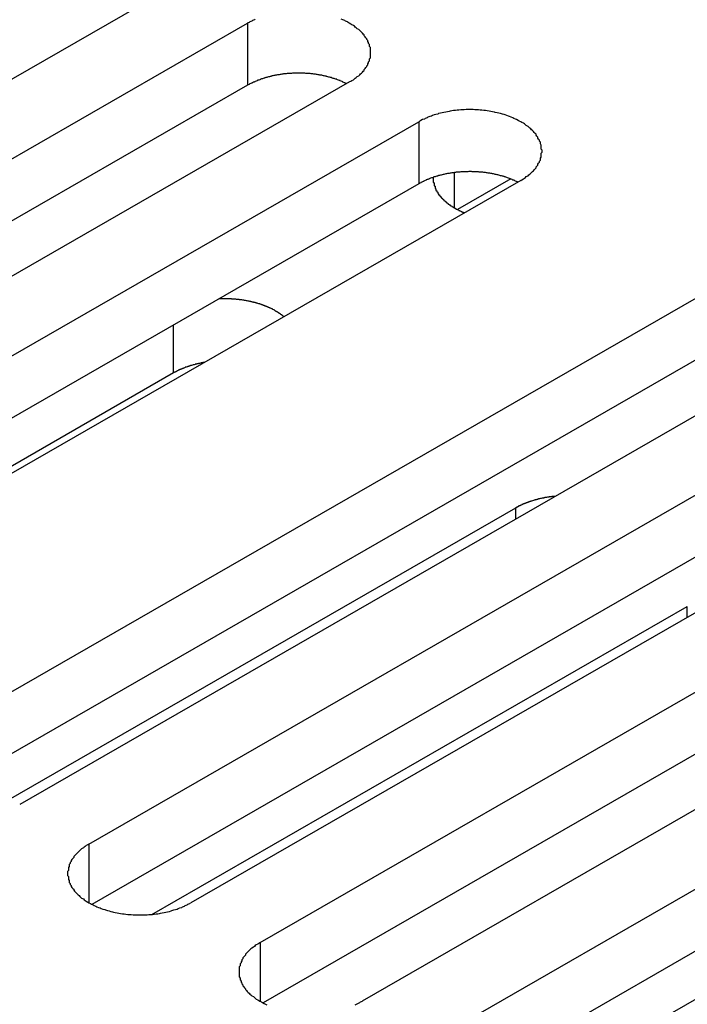
# Model space of a CAD drawing. Extents: x 0 to 1680, y 0 to 1188.
# Drawn here: x 1426 to 1434, y 911 to 923 of the extents above; entities that cross this region are included whole.
import ezdxf

# ---------------------------------------------------------------- set-up
doc = ezdxf.new("R2010")
doc.units = 0
doc.header["$LTSCALE"] = 4
doc.layers.add('VISIBLE__ISO_', color=7, linetype='CONTINUOUS')
doc.layers.add('VISIBLE_NARROW__ISO_', color=7, linetype='CONTINUOUS')

msp = doc.modelspace()

# ---------------------------------------------------------------- linework, layer by layer
at = {"layer": 'VISIBLE__ISO_'}
for p, q in [((1428.022, 922.996), (1419.072, 917.842)), ((1419.853, 917.392), (1428.803, 922.546)), ((1428.803, 921.845), (1419.887, 916.711)), ((1429.955, 921.883), (1421.005, 916.729)), ((1421.786, 916.279), (1430.736, 921.433)), ((1430.736, 920.732), (1421.82, 915.598)), ((1431.887, 920.77), (1422.938, 915.616)), ((1431.775, 920.787), (1431.173, 920.44)), ((1425.079, 914.383), (1434.029, 919.536)), ((1434.029, 918.836), (1425.113, 913.701)), ((1435.181, 918.873), (1426.231, 913.719)), ((1427.968, 918.594), (1422.59, 915.497)), ((1427.012, 913.27), (1435.962, 918.424)), ((1435.962, 917.723), (1427.046, 912.588)), ((1437.114, 917.76), (1428.164, 912.606)), ((1428.945, 912.157), (1437.895, 917.311)), ((1425.789, 913.588), (1431.833, 917.069)), ((1437.895, 916.61), (1428.978, 911.475)), ((1439.046, 916.647), (1430.096, 911.494)), ((1430.877, 911.044), (1439.827, 916.198)), ((1427.721, 912.475), (1433.766, 915.956)), ((1439.827, 915.497), (1430.911, 910.362)), ((1437.059, 913.359), (1431.681, 910.262))]:
    msp.add_line(p, q, dxfattribs=at)
for points in [[(1428.89, 922.591, 0), (1428.88, 922.584, 0), (1428.86, 922.577, 0), (1428.85, 922.57, 0), (1428.83, 922.562, 0), (1428.82, 922.554, 0), (1428.8, 922.546, 0)], [(1429.95, 921.883, 0), (1429.97, 921.891, 0), (1429.98, 921.9, 0), (1430, 921.908, 0), (1430.01, 921.917, 0), (1430.02, 921.926, 0), (1430.03, 921.935, 0), (1430.04, 921.944, 0), (1430.06, 921.954, 0), (1430.07, 921.964, 0), (1430.08, 921.973, 0), (1430.09, 921.983, 0), (1430.1, 921.993, 0), (1430.11, 922.004, 0), (1430.12, 922.014, 0), (1430.12, 922.024, 0), (1430.13, 922.035, 0), (1430.14, 922.046, 0), (1430.15, 922.056, 0), (1430.15, 922.067, 0), (1430.16, 922.078, 0), (1430.16, 922.089, 0), (1430.17, 922.101, 0), (1430.17, 922.112, 0), (1430.18, 922.123, 0), (1430.18, 922.134, 0), (1430.18, 922.146, 0), (1430.19, 922.157, 0), (1430.19, 922.168, 0), (1430.19, 922.18, 0), (1430.19, 922.191, 0), (1430.19, 922.203, 0), (1430.19, 922.214, 0), (1430.19, 922.226, 0), (1430.19, 922.237, 0), (1430.19, 922.249, 0), (1430.19, 922.26, 0), (1430.19, 922.272, 0), (1430.18, 922.283, 0), (1430.18, 922.295, 0), (1430.18, 922.306, 0), (1430.17, 922.317, 0), (1430.17, 922.328, 0), (1430.16, 922.34, 0), (1430.16, 922.351, 0), (1430.15, 922.362, 0), (1430.15, 922.372, 0), (1430.14, 922.383, 0), (1430.13, 922.394, 0), (1430.12, 922.404, 0), (1430.12, 922.415, 0), (1430.11, 922.425, 0), (1430.1, 922.435, 0), (1430.09, 922.446, 0), (1430.08, 922.456, 0), (1430.07, 922.465, 0), (1430.06, 922.475, 0), (1430.04, 922.484, 0), (1430.03, 922.494, 0), (1430.02, 922.503, 0), (1430.01, 922.512, 0), (1430, 922.521, 0), (1429.98, 922.529, 0), (1429.97, 922.538, 0), (1429.95, 922.546, 0), (1429.94, 922.554, 0), (1429.93, 922.562, 0), (1429.91, 922.57, 0), (1429.9, 922.577, 0), (1429.88, 922.584, 0), (1429.86, 922.591, 0)], [(1429.92, 921.864, 0), (1429.91, 921.867, 0), (1429.91, 921.871, 0), (1429.9, 921.874, 0), (1429.89, 921.878, 0), (1429.88, 921.881, 0), (1429.88, 921.885, 0), (1429.87, 921.888, 0), (1429.86, 921.891, 0), (1429.85, 921.895, 0), (1429.85, 921.898, 0), (1429.84, 921.901, 0), (1429.83, 921.904, 0), (1429.82, 921.907, 0), (1429.81, 921.91, 0), (1429.81, 921.913, 0), (1429.8, 921.916, 0), (1429.79, 921.919, 0), (1429.78, 921.922, 0), (1429.77, 921.924, 0), (1429.76, 921.927, 0), (1429.76, 921.93, 0), (1429.75, 921.932, 0), (1429.74, 921.935, 0), (1429.73, 921.937, 0), (1429.72, 921.939, 0), (1429.71, 921.942, 0), (1429.7, 921.944, 0), (1429.69, 921.946, 0), (1429.69, 921.948, 0), (1429.68, 921.95, 0), (1429.67, 921.952, 0), (1429.66, 921.954, 0), (1429.65, 921.956, 0), (1429.64, 921.958, 0), (1429.63, 921.96, 0), (1429.62, 921.961, 0), (1429.61, 921.963, 0), (1429.6, 921.964, 0), (1429.59, 921.966, 0), (1429.58, 921.967, 0), (1429.58, 921.969, 0), (1429.57, 921.97, 0), (1429.56, 921.971, 0), (1429.55, 921.972, 0), (1429.54, 921.974, 0), (1429.53, 921.975, 0), (1429.52, 921.976, 0), (1429.51, 921.977, 0), (1429.5, 921.977, 0), (1429.49, 921.978, 0), (1429.48, 921.979, 0), (1429.47, 921.98, 0), (1429.46, 921.98, 0), (1429.45, 921.981, 0), (1429.44, 921.981, 0), (1429.43, 921.982, 0), (1429.42, 921.982, 0), (1429.41, 921.982, 0), (1429.4, 921.982, 0), (1429.39, 921.983, 0), (1429.38, 921.983, 0), (1429.38, 921.983, 0), (1429.37, 921.983, 0), (1429.36, 921.982, 0), (1429.35, 921.982, 0), (1429.34, 921.982, 0), (1429.33, 921.982, 0), (1429.32, 921.981, 0), (1429.31, 921.981, 0), (1429.3, 921.98, 0), (1429.29, 921.98, 0), (1429.28, 921.979, 0), (1429.27, 921.978, 0), (1429.26, 921.978, 0), (1429.25, 921.977, 0), (1429.24, 921.976, 0), (1429.23, 921.975, 0), (1429.22, 921.974, 0), (1429.21, 921.973, 0), (1429.2, 921.972, 0), (1429.19, 921.97, 0), (1429.18, 921.969, 0), (1429.18, 921.968, 0), (1429.17, 921.966, 0), (1429.16, 921.965, 0), (1429.15, 921.963, 0), (1429.14, 921.962, 0), (1429.13, 921.96, 0), (1429.12, 921.958, 0), (1429.11, 921.956, 0), (1429.1, 921.955, 0), (1429.09, 921.953, 0), (1429.08, 921.951, 0), (1429.07, 921.949, 0), (1429.07, 921.946, 0), (1429.06, 921.944, 0), (1429.05, 921.942, 0), (1429.04, 921.94, 0), (1429.03, 921.937, 0), (1429.02, 921.935, 0), (1429.01, 921.933, 0), (1429, 921.93, 0), (1429, 921.927, 0), (1428.99, 921.925, 0), (1428.98, 921.922, 0), (1428.97, 921.919, 0), (1428.96, 921.917, 0), (1428.95, 921.914, 0), (1428.95, 921.911, 0), (1428.94, 921.908, 0), (1428.93, 921.905, 0), (1428.92, 921.902, 0), (1428.91, 921.899, 0), (1428.91, 921.895, 0), (1428.9, 921.892, 0), (1428.89, 921.889, 0), (1428.88, 921.885, 0), (1428.88, 921.882, 0), (1428.87, 921.879, 0), (1428.86, 921.875, 0), (1428.85, 921.872, 0), (1428.85, 921.868, 0), (1428.84, 921.864, 0), (1428.83, 921.861, 0), (1428.82, 921.857, 0), (1428.82, 921.853, 0), (1428.81, 921.849, 0), (1428.8, 921.845, 0)], [(1431.89, 920.77, 0), (1431.9, 920.778, 0), (1431.92, 920.787, 0), (1431.93, 920.795, 0), (1431.94, 920.804, 0), (1431.95, 920.813, 0), (1431.97, 920.822, 0), (1431.98, 920.832, 0), (1431.99, 920.841, 0), (1432, 920.851, 0), (1432.01, 920.86, 0), (1432.02, 920.87, 0), (1432.03, 920.88, 0), (1432.04, 920.891, 0), (1432.05, 920.901, 0), (1432.06, 920.911, 0), (1432.06, 920.922, 0), (1432.07, 920.933, 0), (1432.08, 920.944, 0), (1432.08, 920.954, 0), (1432.09, 920.965, 0), (1432.1, 920.976, 0), (1432.1, 920.988, 0), (1432.11, 920.999, 0), (1432.11, 921.01, 0), (1432.11, 921.021, 0), (1432.12, 921.033, 0), (1432.12, 921.044, 0), (1432.12, 921.056, 0), (1432.12, 921.067, 0), (1432.12, 921.079, 0), (1432.13, 921.09, 0), (1432.13, 921.102, 0), (1432.13, 921.113, 0), (1432.12, 921.125, 0), (1432.12, 921.136, 0), (1432.12, 921.147, 0), (1432.12, 921.159, 0), (1432.12, 921.17, 0), (1432.11, 921.182, 0), (1432.11, 921.193, 0), (1432.11, 921.204, 0), (1432.1, 921.215, 0), (1432.1, 921.227, 0), (1432.09, 921.238, 0), (1432.08, 921.249, 0), (1432.08, 921.259, 0), (1432.07, 921.27, 0), (1432.06, 921.281, 0), (1432.06, 921.292, 0), (1432.05, 921.302, 0), (1432.04, 921.312, 0), (1432.03, 921.323, 0), (1432.02, 921.333, 0), (1432.01, 921.343, 0), (1432, 921.352, 0), (1431.99, 921.362, 0), (1431.98, 921.372, 0), (1431.97, 921.381, 0), (1431.95, 921.39, 0), (1431.94, 921.399, 0), (1431.93, 921.408, 0), (1431.92, 921.416, 0), (1431.9, 921.425, 0), (1431.89, 921.433, 0), (1431.87, 921.441, 0), (1431.86, 921.449, 0), (1431.84, 921.457, 0), (1431.83, 921.464, 0), (1431.81, 921.471, 0), (1431.8, 921.478, 0), (1431.78, 921.485, 0), (1431.76, 921.491, 0), (1431.75, 921.498, 0), (1431.73, 921.504, 0), (1431.71, 921.51, 0), (1431.7, 921.515, 0), (1431.68, 921.52, 0), (1431.66, 921.525, 0), (1431.64, 921.53, 0), (1431.62, 921.535, 0), (1431.6, 921.539, 0), (1431.59, 921.543, 0), (1431.57, 921.547, 0), (1431.55, 921.55, 0), (1431.53, 921.553, 0), (1431.51, 921.556, 0), (1431.49, 921.559, 0), (1431.47, 921.561, 0), (1431.45, 921.564, 0), (1431.43, 921.565, 0), (1431.41, 921.567, 0), (1431.39, 921.568, 0), (1431.37, 921.569, 0), (1431.35, 921.57, 0), (1431.33, 921.57, 0), (1431.31, 921.57, 0), (1431.29, 921.57, 0), (1431.27, 921.57, 0), (1431.25, 921.569, 0), (1431.23, 921.568, 0), (1431.21, 921.567, 0), (1431.19, 921.565, 0), (1431.17, 921.564, 0), (1431.15, 921.561, 0), (1431.13, 921.559, 0), (1431.11, 921.556, 0), (1431.09, 921.553, 0), (1431.08, 921.55, 0), (1431.06, 921.547, 0), (1431.04, 921.543, 0), (1431.02, 921.539, 0), (1431, 921.535, 0), (1430.98, 921.53, 0), (1430.96, 921.525, 0), (1430.95, 921.52, 0), (1430.93, 921.515, 0), (1430.91, 921.51, 0), (1430.89, 921.504, 0), (1430.88, 921.498, 0), (1430.86, 921.491, 0), (1430.84, 921.485, 0), (1430.83, 921.478, 0), (1430.81, 921.471, 0), (1430.8, 921.464, 0), (1430.78, 921.457, 0), (1430.76, 921.449, 0), (1430.75, 921.441, 0), (1430.74, 921.433, 0)], [(1431.85, 920.751, 0), (1431.85, 920.754, 0), (1431.84, 920.758, 0), (1431.83, 920.761, 0), (1431.82, 920.765, 0), (1431.82, 920.768, 0), (1431.81, 920.772, 0), (1431.8, 920.775, 0), (1431.79, 920.779, 0), (1431.79, 920.782, 0), (1431.78, 920.785, 0), (1431.77, 920.788, 0), (1431.76, 920.791, 0), (1431.75, 920.794, 0), (1431.75, 920.797, 0), (1431.74, 920.8, 0), (1431.73, 920.803, 0), (1431.72, 920.806, 0), (1431.71, 920.809, 0), (1431.7, 920.811, 0), (1431.7, 920.814, 0), (1431.69, 920.817, 0), (1431.68, 920.819, 0), (1431.67, 920.822, 0), (1431.66, 920.824, 0), (1431.65, 920.826, 0), (1431.64, 920.829, 0), (1431.64, 920.831, 0), (1431.63, 920.833, 0), (1431.62, 920.835, 0), (1431.61, 920.837, 0), (1431.6, 920.839, 0), (1431.59, 920.841, 0), (1431.58, 920.843, 0), (1431.57, 920.845, 0), (1431.56, 920.847, 0), (1431.55, 920.848, 0), (1431.55, 920.85, 0), (1431.54, 920.852, 0), (1431.53, 920.853, 0), (1431.52, 920.854, 0), (1431.51, 920.856, 0), (1431.5, 920.857, 0), (1431.49, 920.858, 0), (1431.48, 920.86, 0), (1431.47, 920.861, 0), (1431.46, 920.862, 0), (1431.45, 920.863, 0), (1431.44, 920.864, 0), (1431.43, 920.864, 0), (1431.42, 920.865, 0), (1431.41, 920.866, 0), (1431.4, 920.867, 0), (1431.39, 920.867, 0), (1431.38, 920.868, 0), (1431.38, 920.868, 0), (1431.37, 920.869, 0), (1431.36, 920.869, 0), (1431.35, 920.869, 0), (1431.34, 920.869, 0), (1431.33, 920.87, 0), (1431.32, 920.87, 0), (1431.31, 920.87, 0), (1431.3, 920.87, 0), (1431.29, 920.869, 0), (1431.28, 920.869, 0), (1431.27, 920.869, 0), (1431.26, 920.869, 0), (1431.25, 920.868, 0), (1431.24, 920.868, 0), (1431.23, 920.867, 0), (1431.22, 920.867, 0), (1431.21, 920.866, 0), (1431.2, 920.865, 0), (1431.19, 920.865, 0), (1431.18, 920.864, 0), (1431.17, 920.863, 0), (1431.16, 920.862, 0), (1431.15, 920.861, 0), (1431.15, 920.86, 0), (1431.14, 920.859, 0), (1431.13, 920.857, 0), (1431.12, 920.856, 0), (1431.11, 920.855, 0), (1431.1, 920.853, 0), (1431.09, 920.852, 0), (1431.08, 920.85, 0), (1431.07, 920.849, 0), (1431.06, 920.847, 0), (1431.05, 920.845, 0), (1431.04, 920.843, 0), (1431.03, 920.842, 0), (1431.03, 920.84, 0), (1431.02, 920.838, 0), (1431.01, 920.836, 0), (1431, 920.834, 0), (1430.99, 920.831, 0), (1430.98, 920.829, 0), (1430.97, 920.827, 0), (1430.96, 920.825, 0), (1430.95, 920.822, 0), (1430.95, 920.82, 0), (1430.94, 920.817, 0), (1430.93, 920.815, 0), (1430.92, 920.812, 0), (1430.91, 920.809, 0), (1430.9, 920.806, 0), (1430.9, 920.804, 0), (1430.89, 920.801, 0), (1430.88, 920.798, 0), (1430.87, 920.795, 0), (1430.86, 920.792, 0), (1430.85, 920.789, 0), (1430.85, 920.786, 0), (1430.84, 920.782, 0), (1430.83, 920.779, 0), (1430.82, 920.776, 0), (1430.82, 920.773, 0), (1430.81, 920.769, 0), (1430.8, 920.766, 0), (1430.79, 920.762, 0), (1430.79, 920.759, 0), (1430.78, 920.755, 0), (1430.77, 920.751, 0), (1430.76, 920.748, 0), (1430.76, 920.744, 0), (1430.75, 920.74, 0), (1430.74, 920.736, 0), (1430.74, 920.732, 0)], [(1430.9, 920.806, 0), (1430.9, 920.802, 0), (1430.9, 920.799, 0), (1430.9, 920.795, 0), (1430.9, 920.791, 0), (1430.9, 920.788, 0), (1430.9, 920.784, 0), (1430.9, 920.78, 0), (1430.9, 920.777, 0), (1430.9, 920.773, 0), (1430.9, 920.769, 0), (1430.9, 920.766, 0), (1430.9, 920.762, 0), (1430.9, 920.758, 0), (1430.9, 920.755, 0), (1430.9, 920.751, 0), (1430.9, 920.747, 0), (1430.91, 920.744, 0), (1430.91, 920.74, 0), (1430.91, 920.736, 0), (1430.91, 920.733, 0), (1430.91, 920.729, 0), (1430.91, 920.726, 0), (1430.91, 920.722, 0), (1430.91, 920.718, 0), (1430.91, 920.715, 0), (1430.91, 920.711, 0), (1430.91, 920.708, 0), (1430.92, 920.704, 0), (1430.92, 920.7, 0), (1430.92, 920.697, 0), (1430.92, 920.693, 0), (1430.92, 920.69, 0), (1430.92, 920.686, 0), (1430.92, 920.682, 0), (1430.92, 920.679, 0), (1430.93, 920.675, 0), (1430.93, 920.672, 0), (1430.93, 920.668, 0), (1430.93, 920.665, 0), (1430.93, 920.661, 0), (1430.93, 920.658, 0), (1430.94, 920.654, 0), (1430.94, 920.651, 0), (1430.94, 920.647, 0), (1430.94, 920.644, 0), (1430.94, 920.64, 0), (1430.95, 920.637, 0), (1430.95, 920.633, 0), (1430.95, 920.63, 0), (1430.95, 920.626, 0), (1430.95, 920.623, 0), (1430.96, 920.62, 0), (1430.96, 920.616, 0), (1430.96, 920.613, 0), (1430.96, 920.609, 0), (1430.97, 920.606, 0), (1430.97, 920.603, 0), (1430.97, 920.599, 0), (1430.97, 920.596, 0), (1430.98, 920.593, 0), (1430.98, 920.589, 0), (1430.98, 920.586, 0), (1430.99, 920.583, 0), (1430.99, 920.579, 0), (1430.99, 920.576, 0), (1430.99, 920.573, 0), (1431, 920.57, 0), (1431, 920.566, 0), (1431, 920.563, 0), (1431.01, 920.56, 0), (1431.01, 920.557, 0), (1431.01, 920.554, 0), (1431.02, 920.551, 0), (1431.02, 920.547, 0), (1431.02, 920.544, 0), (1431.03, 920.541, 0), (1431.03, 920.538, 0), (1431.03, 920.535, 0), (1431.04, 920.532, 0), (1431.04, 920.529, 0), (1431.04, 920.526, 0), (1431.05, 920.523, 0), (1431.05, 920.52, 0), (1431.05, 920.517, 0), (1431.06, 920.514, 0), (1431.06, 920.511, 0), (1431.07, 920.508, 0), (1431.07, 920.505, 0), (1431.07, 920.502, 0), (1431.08, 920.499, 0), (1431.08, 920.496, 0), (1431.09, 920.494, 0), (1431.09, 920.491, 0), (1431.09, 920.488, 0), (1431.1, 920.485, 0), (1431.1, 920.482, 0), (1431.11, 920.48, 0), (1431.11, 920.477, 0), (1431.11, 920.474, 0), (1431.12, 920.471, 0), (1431.12, 920.469, 0), (1431.13, 920.466, 0), (1431.13, 920.463, 0), (1431.14, 920.461, 0), (1431.14, 920.458, 0), (1431.15, 920.456, 0), (1431.15, 920.453, 0), (1431.15, 920.451, 0), (1431.16, 920.448, 0), (1431.16, 920.446, 0), (1431.17, 920.443, 0), (1431.17, 920.441, 0), (1431.18, 920.438, 0), (1431.18, 920.436, 0), (1431.19, 920.433, 0), (1431.19, 920.431, 0), (1431.2, 920.429, 0), (1431.2, 920.426, 0), (1431.21, 920.424, 0), (1431.21, 920.422, 0), (1431.22, 920.42, 0), (1431.22, 920.417, 0), (1431.23, 920.415, 0), (1431.23, 920.413, 0), (1431.24, 920.411, 0), (1431.24, 920.409, 0), (1431.25, 920.407, 0), (1431.25, 920.404, 0)], [(1429.21, 919.23, 0), (1429.21, 919.233, 0), (1429.21, 919.237, 0), (1429.2, 919.24, 0), (1429.2, 919.243, 0), (1429.19, 919.246, 0), (1429.19, 919.249, 0), (1429.19, 919.252, 0), (1429.18, 919.255, 0), (1429.18, 919.258, 0), (1429.17, 919.261, 0), (1429.17, 919.264, 0), (1429.16, 919.267, 0), (1429.16, 919.27, 0), (1429.16, 919.273, 0), (1429.15, 919.276, 0), (1429.15, 919.278, 0), (1429.14, 919.281, 0), (1429.14, 919.284, 0), (1429.13, 919.287, 0), (1429.13, 919.29, 0), (1429.12, 919.292, 0), (1429.12, 919.295, 0), (1429.12, 919.298, 0), (1429.11, 919.3, 0), (1429.11, 919.303, 0), (1429.1, 919.306, 0), (1429.1, 919.308, 0), (1429.09, 919.311, 0), (1429.09, 919.314, 0), (1429.08, 919.316, 0), (1429.08, 919.319, 0), (1429.07, 919.321, 0), (1429.07, 919.324, 0), (1429.06, 919.326, 0), (1429.06, 919.329, 0), (1429.05, 919.331, 0), (1429.04, 919.333, 0), (1429.04, 919.336, 0), (1429.03, 919.338, 0), (1429.03, 919.34, 0), (1429.02, 919.343, 0), (1429.02, 919.345, 0), (1429.01, 919.347, 0), (1429.01, 919.349, 0), (1429, 919.351, 0), (1429, 919.354, 0), (1428.99, 919.356, 0), (1428.98, 919.358, 0), (1428.98, 919.36, 0), (1428.97, 919.362, 0), (1428.97, 919.364, 0), (1428.96, 919.366, 0), (1428.96, 919.368, 0), (1428.95, 919.37, 0), (1428.94, 919.372, 0), (1428.94, 919.374, 0), (1428.93, 919.375, 0), (1428.93, 919.377, 0), (1428.92, 919.379, 0), (1428.92, 919.381, 0), (1428.91, 919.383, 0), (1428.9, 919.384, 0), (1428.9, 919.386, 0), (1428.89, 919.388, 0), (1428.89, 919.389, 0), (1428.88, 919.391, 0), (1428.87, 919.392, 0), (1428.87, 919.394, 0), (1428.86, 919.395, 0), (1428.85, 919.397, 0), (1428.85, 919.398, 0), (1428.84, 919.4, 0), (1428.84, 919.401, 0), (1428.83, 919.403, 0), (1428.82, 919.404, 0), (1428.82, 919.405, 0), (1428.81, 919.407, 0), (1428.8, 919.408, 0), (1428.8, 919.409, 0), (1428.79, 919.41, 0), (1428.79, 919.411, 0), (1428.78, 919.412, 0), (1428.77, 919.414, 0), (1428.77, 919.415, 0), (1428.76, 919.416, 0), (1428.75, 919.417, 0), (1428.75, 919.418, 0), (1428.74, 919.419, 0), (1428.73, 919.419, 0), (1428.73, 919.42, 0), (1428.72, 919.421, 0), (1428.71, 919.422, 0), (1428.71, 919.423, 0), (1428.7, 919.424, 0), (1428.7, 919.424, 0), (1428.69, 919.425, 0), (1428.68, 919.426, 0), (1428.68, 919.426, 0), (1428.67, 919.427, 0), (1428.66, 919.428, 0), (1428.66, 919.428, 0), (1428.65, 919.429, 0), (1428.64, 919.429, 0), (1428.64, 919.43, 0), (1428.63, 919.43, 0), (1428.62, 919.43, 0), (1428.62, 919.431, 0), (1428.61, 919.431, 0), (1428.6, 919.431, 0), (1428.6, 919.432, 0), (1428.59, 919.432, 0), (1428.58, 919.432, 0), (1428.58, 919.432, 0), (1428.57, 919.432, 0), (1428.56, 919.432, 0), (1428.56, 919.432, 0), (1428.55, 919.433, 0), (1428.54, 919.433, 0), (1428.54, 919.433, 0), (1428.53, 919.432, 0), (1428.52, 919.432, 0), (1428.52, 919.432, 0), (1428.51, 919.432, 0), (1428.5, 919.432, 0), (1428.5, 919.432, 0), (1428.49, 919.431, 0), (1428.48, 919.431, 0), (1428.48, 919.431, 0)], [(1428.32, 918.713, 0), (1428.31, 918.712, 0), (1428.31, 918.712, 0), (1428.31, 918.711, 0), (1428.3, 918.711, 0), (1428.3, 918.71, 0), (1428.3, 918.71, 0), (1428.29, 918.709, 0), (1428.29, 918.709, 0), (1428.29, 918.708, 0), (1428.29, 918.707, 0), (1428.28, 918.707, 0), (1428.28, 918.706, 0), (1428.28, 918.706, 0), (1428.27, 918.705, 0), (1428.27, 918.704, 0), (1428.27, 918.704, 0), (1428.26, 918.703, 0), (1428.26, 918.703, 0), (1428.26, 918.702, 0), (1428.26, 918.701, 0), (1428.25, 918.701, 0), (1428.25, 918.7, 0), (1428.25, 918.699, 0), (1428.24, 918.699, 0), (1428.24, 918.698, 0), (1428.24, 918.697, 0), (1428.23, 918.697, 0), (1428.23, 918.696, 0), (1428.23, 918.695, 0), (1428.23, 918.694, 0), (1428.22, 918.694, 0), (1428.22, 918.693, 0), (1428.22, 918.692, 0), (1428.21, 918.692, 0), (1428.21, 918.691, 0), (1428.21, 918.69, 0), (1428.21, 918.689, 0), (1428.2, 918.688, 0), (1428.2, 918.688, 0), (1428.2, 918.687, 0), (1428.19, 918.686, 0), (1428.19, 918.685, 0), (1428.19, 918.685, 0), (1428.18, 918.684, 0), (1428.18, 918.683, 0), (1428.18, 918.682, 0), (1428.18, 918.681, 0), (1428.17, 918.68, 0), (1428.17, 918.68, 0), (1428.17, 918.679, 0), (1428.16, 918.678, 0), (1428.16, 918.677, 0), (1428.16, 918.676, 0), (1428.16, 918.675, 0), (1428.15, 918.674, 0), (1428.15, 918.674, 0), (1428.15, 918.673, 0), (1428.15, 918.672, 0), (1428.14, 918.671, 0), (1428.14, 918.67, 0), (1428.14, 918.669, 0), (1428.13, 918.668, 0), (1428.13, 918.667, 0), (1428.13, 918.666, 0), (1428.13, 918.665, 0), (1428.12, 918.664, 0), (1428.12, 918.663, 0), (1428.12, 918.662, 0), (1428.12, 918.662, 0), (1428.11, 918.661, 0), (1428.11, 918.66, 0), (1428.11, 918.659, 0), (1428.1, 918.658, 0), (1428.1, 918.657, 0), (1428.1, 918.656, 0), (1428.1, 918.655, 0), (1428.09, 918.654, 0), (1428.09, 918.653, 0), (1428.09, 918.652, 0), (1428.09, 918.651, 0), (1428.08, 918.65, 0), (1428.08, 918.648, 0), (1428.08, 918.647, 0), (1428.08, 918.646, 0), (1428.07, 918.645, 0), (1428.07, 918.644, 0), (1428.07, 918.643, 0), (1428.06, 918.642, 0), (1428.06, 918.641, 0), (1428.06, 918.64, 0), (1428.06, 918.639, 0), (1428.05, 918.638, 0), (1428.05, 918.637, 0), (1428.05, 918.636, 0), (1428.05, 918.634, 0), (1428.04, 918.633, 0), (1428.04, 918.632, 0), (1428.04, 918.631, 0), (1428.04, 918.63, 0), (1428.03, 918.629, 0), (1428.03, 918.628, 0), (1428.03, 918.626, 0), (1428.03, 918.625, 0), (1428.02, 918.624, 0), (1428.02, 918.623, 0), (1428.02, 918.622, 0), (1428.02, 918.621, 0), (1428.01, 918.619, 0), (1428.01, 918.618, 0), (1428.01, 918.617, 0), (1428.01, 918.616, 0), (1428.01, 918.615, 0), (1428, 918.613, 0), (1428, 918.612, 0), (1428, 918.611, 0), (1428, 918.61, 0), (1427.99, 918.608, 0), (1427.99, 918.607, 0), (1427.99, 918.606, 0), (1427.99, 918.605, 0), (1427.98, 918.603, 0), (1427.98, 918.602, 0), (1427.98, 918.601, 0), (1427.98, 918.6, 0), (1427.97, 918.598, 0), (1427.97, 918.597, 0), (1427.97, 918.596, 0), (1427.97, 918.594, 0)], [(1432.28, 917.2, 0), (1432.27, 917.2, 0), (1432.27, 917.2, 0), (1432.26, 917.199, 0), (1432.26, 917.199, 0), (1432.26, 917.198, 0), (1432.25, 917.198, 0), (1432.25, 917.197, 0), (1432.24, 917.197, 0), (1432.24, 917.197, 0), (1432.24, 917.196, 0), (1432.23, 917.196, 0), (1432.23, 917.195, 0), (1432.23, 917.195, 0), (1432.22, 917.194, 0), (1432.22, 917.194, 0), (1432.21, 917.193, 0), (1432.21, 917.192, 0), (1432.21, 917.192, 0), (1432.2, 917.191, 0), (1432.2, 917.191, 0), (1432.19, 917.19, 0), (1432.19, 917.19, 0), (1432.19, 917.189, 0), (1432.18, 917.188, 0), (1432.18, 917.188, 0), (1432.18, 917.187, 0), (1432.17, 917.186, 0), (1432.17, 917.186, 0), (1432.16, 917.185, 0), (1432.16, 917.184, 0), (1432.16, 917.184, 0), (1432.15, 917.183, 0), (1432.15, 917.182, 0), (1432.15, 917.181, 0), (1432.14, 917.181, 0), (1432.14, 917.18, 0), (1432.13, 917.179, 0), (1432.13, 917.178, 0), (1432.13, 917.178, 0), (1432.12, 917.177, 0), (1432.12, 917.176, 0), (1432.12, 917.175, 0), (1432.11, 917.174, 0), (1432.11, 917.174, 0), (1432.1, 917.173, 0), (1432.1, 917.172, 0), (1432.1, 917.171, 0), (1432.09, 917.17, 0), (1432.09, 917.169, 0), (1432.09, 917.168, 0), (1432.08, 917.167, 0), (1432.08, 917.167, 0), (1432.08, 917.166, 0), (1432.07, 917.165, 0), (1432.07, 917.164, 0), (1432.07, 917.163, 0), (1432.06, 917.162, 0), (1432.06, 917.161, 0), (1432.05, 917.16, 0), (1432.05, 917.159, 0), (1432.05, 917.158, 0), (1432.04, 917.157, 0), (1432.04, 917.156, 0), (1432.04, 917.155, 0), (1432.03, 917.154, 0), (1432.03, 917.153, 0), (1432.03, 917.152, 0), (1432.02, 917.151, 0), (1432.02, 917.149, 0), (1432.02, 917.148, 0), (1432.01, 917.147, 0), (1432.01, 917.146, 0), (1432.01, 917.145, 0), (1432, 917.144, 0), (1432, 917.143, 0), (1432, 917.142, 0), (1431.99, 917.14, 0), (1431.99, 917.139, 0), (1431.99, 917.138, 0), (1431.98, 917.137, 0), (1431.98, 917.136, 0), (1431.97, 917.134, 0), (1431.97, 917.133, 0), (1431.97, 917.132, 0), (1431.96, 917.131, 0), (1431.96, 917.13, 0), (1431.96, 917.128, 0), (1431.96, 917.127, 0), (1431.95, 917.126, 0), (1431.95, 917.124, 0), (1431.95, 917.123, 0), (1431.94, 917.122, 0), (1431.94, 917.121, 0), (1431.94, 917.119, 0), (1431.93, 917.118, 0), (1431.93, 917.117, 0), (1431.93, 917.115, 0), (1431.92, 917.114, 0), (1431.92, 917.113, 0), (1431.92, 917.111, 0), (1431.91, 917.11, 0), (1431.91, 917.108, 0), (1431.91, 917.107, 0), (1431.9, 917.106, 0), (1431.9, 917.104, 0), (1431.9, 917.103, 0), (1431.89, 917.101, 0), (1431.89, 917.1, 0), (1431.89, 917.098, 0), (1431.89, 917.097, 0), (1431.88, 917.096, 0), (1431.88, 917.094, 0), (1431.88, 917.093, 0), (1431.87, 917.091, 0), (1431.87, 917.09, 0), (1431.87, 917.088, 0), (1431.86, 917.087, 0), (1431.86, 917.085, 0), (1431.86, 917.083, 0), (1431.86, 917.082, 0), (1431.85, 917.08, 0), (1431.85, 917.079, 0), (1431.85, 917.077, 0), (1431.84, 917.076, 0), (1431.84, 917.074, 0), (1431.84, 917.073, 0), (1431.84, 917.071, 0), (1431.83, 917.069, 0)], [(1427.01, 913.27, 0), (1427, 913.261, 0), (1426.98, 913.253, 0), (1426.97, 913.244, 0), (1426.96, 913.236, 0), (1426.95, 913.227, 0), (1426.93, 913.217, 0), (1426.92, 913.208, 0), (1426.91, 913.199, 0), (1426.9, 913.189, 0), (1426.89, 913.179, 0), (1426.88, 913.169, 0), (1426.87, 913.159, 0), (1426.86, 913.149, 0), (1426.85, 913.139, 0), (1426.84, 913.128, 0), (1426.84, 913.118, 0), (1426.83, 913.107, 0), (1426.82, 913.096, 0), (1426.81, 913.085, 0), (1426.81, 913.074, 0), (1426.8, 913.063, 0), (1426.8, 913.052, 0), (1426.79, 913.041, 0), (1426.79, 913.03, 0), (1426.79, 913.018, 0), (1426.78, 913.007, 0), (1426.78, 912.995, 0), (1426.78, 912.984, 0), (1426.78, 912.973, 0), (1426.77, 912.961, 0), (1426.77, 912.95, 0), (1426.77, 912.938, 0), (1426.77, 912.927, 0), (1426.77, 912.915, 0), (1426.78, 912.904, 0), (1426.78, 912.892, 0), (1426.78, 912.881, 0), (1426.78, 912.869, 0), (1426.79, 912.858, 0), (1426.79, 912.847, 0), (1426.79, 912.835, 0), (1426.8, 912.824, 0), (1426.8, 912.813, 0), (1426.81, 912.802, 0), (1426.81, 912.791, 0), (1426.82, 912.78, 0), (1426.83, 912.769, 0), (1426.84, 912.759, 0), (1426.84, 912.748, 0), (1426.85, 912.738, 0), (1426.86, 912.727, 0), (1426.87, 912.717, 0), (1426.88, 912.707, 0), (1426.89, 912.697, 0), (1426.9, 912.687, 0), (1426.91, 912.678, 0), (1426.92, 912.668, 0), (1426.93, 912.659, 0), (1426.95, 912.65, 0), (1426.96, 912.641, 0), (1426.97, 912.632, 0), (1426.98, 912.623, 0), (1427, 912.615, 0), (1427.01, 912.606, 0), (1427.03, 912.598, 0), (1427.04, 912.591, 0), (1427.06, 912.583, 0), (1427.07, 912.576, 0), (1427.09, 912.568, 0), (1427.1, 912.561, 0), (1427.12, 912.555, 0), (1427.14, 912.548, 0), (1427.15, 912.542, 0), (1427.17, 912.536, 0), (1427.19, 912.53, 0), (1427.2, 912.525, 0), (1427.22, 912.519, 0), (1427.24, 912.514, 0), (1427.26, 912.509, 0), (1427.28, 912.505, 0), (1427.29, 912.501, 0), (1427.31, 912.497, 0), (1427.33, 912.493, 0), (1427.35, 912.489, 0), (1427.37, 912.486, 0), (1427.39, 912.483, 0), (1427.41, 912.481, 0), (1427.43, 912.478, 0), (1427.45, 912.476, 0), (1427.47, 912.474, 0), (1427.49, 912.473, 0), (1427.51, 912.471, 0), (1427.53, 912.47, 0), (1427.55, 912.47, 0), (1427.57, 912.469, 0), (1427.59, 912.469, 0), (1427.61, 912.469, 0), (1427.63, 912.47, 0), (1427.65, 912.47, 0), (1427.67, 912.471, 0), (1427.69, 912.473, 0), (1427.71, 912.474, 0), (1427.73, 912.476, 0), (1427.75, 912.478, 0), (1427.77, 912.481, 0), (1427.79, 912.483, 0), (1427.81, 912.486, 0), (1427.82, 912.489, 0), (1427.84, 912.493, 0), (1427.86, 912.497, 0), (1427.88, 912.501, 0), (1427.9, 912.505, 0), (1427.92, 912.509, 0), (1427.94, 912.514, 0), (1427.95, 912.519, 0), (1427.97, 912.525, 0), (1427.99, 912.53, 0), (1428.01, 912.536, 0), (1428.02, 912.542, 0), (1428.04, 912.548, 0), (1428.06, 912.555, 0), (1428.07, 912.561, 0), (1428.09, 912.568, 0), (1428.1, 912.576, 0), (1428.12, 912.583, 0), (1428.13, 912.591, 0), (1428.15, 912.598, 0), (1428.16, 912.606, 0)], [(1428.94, 912.157, 0), (1428.93, 912.148, 0), (1428.92, 912.14, 0), (1428.9, 912.131, 0), (1428.89, 912.123, 0), (1428.88, 912.114, 0), (1428.87, 912.104, 0), (1428.85, 912.095, 0), (1428.84, 912.086, 0), (1428.83, 912.076, 0), (1428.82, 912.066, 0), (1428.81, 912.056, 0), (1428.8, 912.046, 0), (1428.79, 912.036, 0), (1428.78, 912.026, 0), (1428.78, 912.015, 0), (1428.77, 912.005, 0), (1428.76, 911.994, 0), (1428.75, 911.983, 0), (1428.75, 911.972, 0), (1428.74, 911.961, 0), (1428.74, 911.95, 0), (1428.73, 911.939, 0), (1428.73, 911.928, 0), (1428.72, 911.917, 0), (1428.72, 911.905, 0), (1428.72, 911.894, 0), (1428.71, 911.883, 0), (1428.71, 911.871, 0), (1428.71, 911.86, 0), (1428.71, 911.848, 0), (1428.71, 911.837, 0), (1428.71, 911.825, 0), (1428.71, 911.814, 0), (1428.71, 911.802, 0), (1428.71, 911.791, 0), (1428.71, 911.779, 0), (1428.71, 911.768, 0), (1428.72, 911.756, 0), (1428.72, 911.745, 0), (1428.72, 911.734, 0), (1428.73, 911.722, 0), (1428.73, 911.711, 0), (1428.74, 911.7, 0), (1428.74, 911.689, 0), (1428.75, 911.678, 0), (1428.75, 911.667, 0), (1428.76, 911.656, 0), (1428.77, 911.646, 0), (1428.78, 911.635, 0), (1428.78, 911.625, 0), (1428.79, 911.614, 0), (1428.8, 911.604, 0), (1428.81, 911.594, 0), (1428.82, 911.584, 0), (1428.83, 911.574, 0), (1428.84, 911.565, 0), (1428.85, 911.555, 0), (1428.87, 911.546, 0), (1428.88, 911.537, 0), (1428.89, 911.528, 0), (1428.9, 911.519, 0), (1428.92, 911.51, 0), (1428.93, 911.502, 0), (1428.94, 911.494, 0), (1428.96, 911.486, 0), (1428.97, 911.478, 0), (1428.99, 911.47, 0), (1429, 911.463, 0), (1429.02, 911.455, 0)], [(1430.02, 911.455, 0), (1430.04, 911.463, 0), (1430.05, 911.47, 0), (1430.07, 911.478, 0), (1430.08, 911.486, 0), (1430.1, 911.494, 0)]]:
    msp.add_polyline3d(points, dxfattribs=at)
at = {"layer": 'VISIBLE_NARROW__ISO_'}
for p, q in [((1428.803, 922.546), (1428.803, 921.845)), ((1430.736, 921.433), (1430.736, 920.732)), ((1431.14, 920.459), (1431.14, 920.859)), ((1427.968, 918.594), (1427.968, 919.138)), ((1431.833, 916.946), (1431.833, 917.069)), ((1433.766, 915.833), (1433.766, 915.956)), ((1427.012, 913.27), (1427.012, 912.606)), ((1428.945, 912.157), (1428.945, 911.494))]:
    msp.add_line(p, q, dxfattribs=at)

doc.saveas('drawing.dxf')
